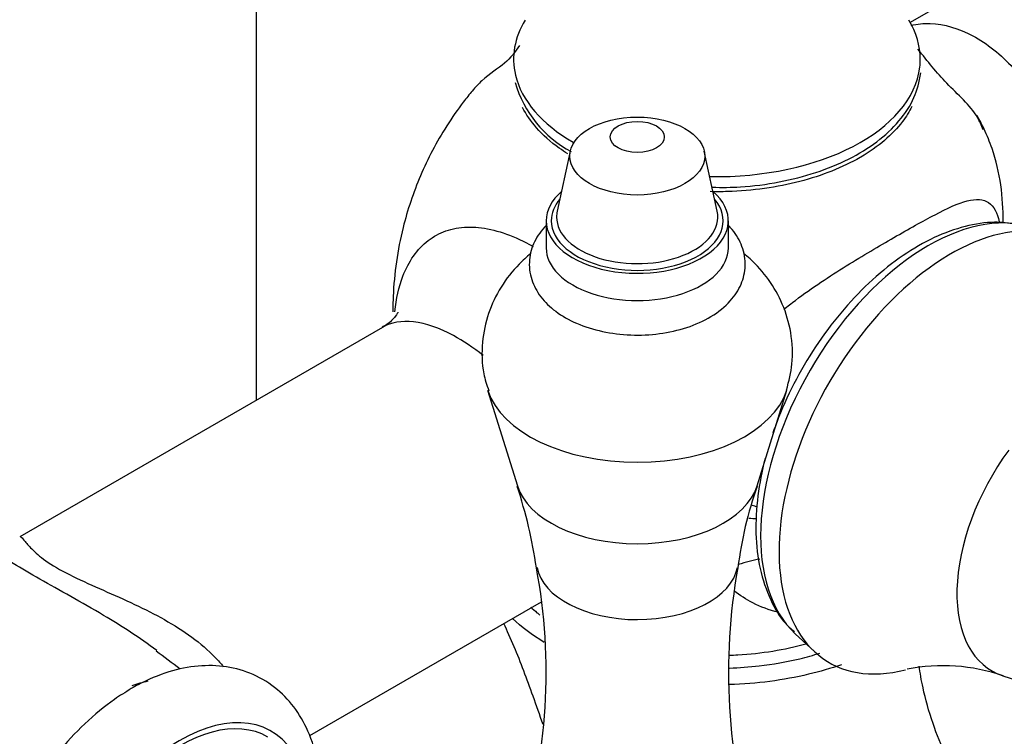
# Model space of a CAD drawing. Units: inches. Extents: x -883 to -107, y -794 to 1100.
# Drawn here: x -282 to -209, y -211 to -158 of the extents above; entities that cross this region are included whole.
import ezdxf

# ---------------------------------------------------------------- set-up
doc = ezdxf.new("R2010")
doc.units = ezdxf.units.IN
for name, color, linetype in [('000164', 7, 'Continuous'), ('036055', 7, 'Continuous'), ('036086', 7, 'Continuous'), ('036087', 7, 'Continuous'), ('036088', 7, 'Continuous'), ('086001', 7, 'Continuous'), ('086006', 7, 'Continuous'), ('087001', 7, 'Continuous'), ('Default', 7, 'Continuous')]:
    doc.layers.add(name, color=color, linetype=linetype)

# ---------------------------------------------------------------- blocks, each defined once
blk = doc.blocks.new('SE15')
at = {"layer": '000164', "color": 7, "linetype": 'Continuous', "ltscale": 25.4}
blk.add_line((-264.054, -186.247), (-264.054, -124.137), dxfattribs=at)
at = {"layer": '036055', "color": 7, "linetype": 'Continuous', "ltscale": 25.4}
for p, q in [((-224.124, -203.554), (-222.698, -204.879)), ((-208.727, -206.673), (-200.803, -209.205))]:
    blk.add_line(p, q, dxfattribs=at)
blk.add_arc((-213.174, -219.517), 13.592, 70.873, 101.27535, dxfattribs=at)
for centre, major_axis, start_param, end_param in [((-214.273, -189.147), (8.777, 15.201), 0.216797, 3.01016), ((-212.601, -190.113), (8.996, 15.581), 0, 3.660378), ((-203.304, -195.48), (6.251, 10.827), 1.386083, 3.267589)]:
    blk.add_ellipse(centre, major_axis=major_axis, ratio=0.57735, start_param=start_param, end_param=end_param, dxfattribs=at)
for points, knots in [([(-207.777, -173.217), (-208.346, -173.134), (-209.482, -172.984), (-211.569, -173.32), (-213.838, -174.139), (-216.155, -175.473), (-218.412, -177.262), (-220.532, -179.445), (-222.442, -181.938), (-224.087, -184.662), (-225.143, -186.945), (-225.641, -188.289), (-225.771, -188.665)], [0, 0, 0, 0, 0.0465152, 0.1088257, 0.1734823, 0.2399355, 0.3070867, 0.3741405, 0.4410039, 0.5077621, 0.5745583, 0.6004845, 0.6004845, 0.6004845, 0.6004845]), ([(-226.35, -190.58), (-226.591, -191.51), (-226.96, -193.408), (-227.105, -196.162), (-226.803, -198.778), (-226.047, -200.986), (-225.123, -202.587), (-224.437, -203.179), (-224.187, -203.391)], [0.6444748, 0.6444748, 0.6444748, 0.6444748, 0.7087842, 0.77653, 0.8447931, 0.9130473, 0.9730987, 1, 1, 1, 1])]:
    blk.add_open_spline(points, degree=3, knots=knots, dxfattribs=at)
at = {"layer": '036086', "color": 7, "linetype": 'Continuous', "ltscale": 25.4}
for p, q in [((-199.708, -149.097), (-215.607, -158.276)), ((-254.719, -180.857), (-281.586, -196.369)), ((-260.105, -211.103), (-242.932, -201.188))]:
    blk.add_line(p, q, dxfattribs=at)
blk.add_arc((-295.016, -238.022), 40.669, 51.50634, 54.64464, dxfattribs=at)
for centre, major_axis, ratio, start_param, end_param in [((-230.644, -201.233), (-10, 0.089), 0.762512, 4.336264, 4.379416), ((-230.644, -201.233), (9.614, 2.752), 0.579157, 1.019995, 1.084017), ((-228.649, -205.46), (8.273, 5.617), 0.621648, 0.958541, 1.136639), ((-275.006, -219.403), (6.836, 11.84), 0.57735, 0.479993, 0.607432)]:
    blk.add_ellipse(centre, major_axis=major_axis, ratio=ratio, start_param=start_param, end_param=end_param, dxfattribs=at)
for points, knots in [([(-215.543, -158.482), (-215.087, -158.375), (-214.608, -158.329), (-213.09, -158.383), (-212.017, -158.693), (-209.91, -159.819), (-208.868, -160.636), (-207.053, -162.672), (-206.271, -163.918), (-205.292, -166.64), (-205.094, -168.14), (-205.189, -170.364), (-205.282, -171.11), (-205.523, -172.466), (-205.662, -173.083), (-205.802, -173.698)], [0.6572285, 0.6572285, 0.6572285, 0.6572285, 0.6875, 0.6875, 0.75, 0.75, 0.8125, 0.8125, 0.875, 0.875, 0.9375, 0.9375, 0.96875, 0.96875, 0.9953658, 0.9953658, 0.9953658, 0.9953658]), ([(-244.544, -159.981), (-244.877, -160.455), (-245.561, -161.353), (-247.02, -162.189), (-248.017, -163.284), (-248.888, -164.359), (-250.38, -166.496), (-251.974, -169.541), (-253.411, -173.802), (-253.898, -177.205), (-253.942, -179.333), (-253.94, -179.712)], [0.0350638, 0.0350638, 0.0350638, 0.0350638, 0.137918, 0.2466247, 0.2908669, 0.3294065, 0.3981057, 0.5301528, 0.6584339, 0.8217568, 0.8573258, 0.8573258, 0.8573258, 0.8573258]), ([(-210.185, -166.215), (-210.334, -165.875), (-210.867, -164.631), (-212.975, -162.853), (-214.298, -161.159), (-215.031, -160.244)], [0, 0, 0, 0, 0.1218031, 0.518241, 0.8956455, 0.8956455, 0.8956455, 0.8956455]), ([(-240.975, -168.004), (-241.193, -167.867), (-241.403, -167.727), (-242.259, -167.113), (-242.828, -166.605), (-243.723, -165.587), (-244.069, -165.083), (-244.33, -164.564)], [0.25679667, 0.25679667, 0.25679667, 0.25679667, 0.26704111, 0.26704111, 0.30021013, 0.30021013, 0.33000164, 0.33000164, 0.33000164, 0.33000164]), ([(-215.483, -164.486), (-215.67, -164.871), (-215.903, -165.249), (-216.918, -166.59), (-217.97, -167.485), (-219.284, -168.251), (-219.302, -168.261), (-219.319, -168.271)], [0.9185197, 0.9185197, 0.9185197, 0.9185197, 0.94056234, 0.94056234, 0.99922429, 0.99922429, 1, 1, 1, 1]), ([(-208.712, -173.137), (-208.711, -173.095), (-208.711, -173.053), (-208.712, -172.13), (-208.761, -171.214), (-209.021, -169.403), (-209.237, -168.481), (-209.707, -167.119), (-209.902, -166.642), (-210.121, -166.179)], [0.02975625, 0.02975625, 0.02975625, 0.02975625, 0.03125, 0.03125, 0.0625, 0.0625, 0.09375, 0.09375, 0.11127049, 0.11127049, 0.11127049, 0.11127049]), ([(-219.319, -168.271), (-220.605, -169.014), (-222.127, -169.619), (-225.467, -170.485), (-227.289, -170.739), (-229.558, -170.809), (-229.988, -170.811), (-230.417, -170.803)], [0, 0, 0, 0, 0.0578862, 0.0578862, 0.1165482, 0.1165482, 0.1302119, 0.1302119, 0.1302119, 0.1302119]), ([(-224.973, -179.522), (-224.69, -179.296), (-224.403, -179.073), (-222.854, -177.912), (-221.583, -177.079), (-219.093, -175.533), (-217.917, -174.842), (-215.708, -173.566), (-214.674, -172.981), (-212.856, -172.036), (-212.047, -171.666), (-210.707, -171.319), (-210.18, -171.35), (-209.403, -171.875), (-209.155, -172.357), (-209.006, -173.048)], [0.2210396, 0.2210396, 0.2210396, 0.2210396, 0.25, 0.25, 0.375, 0.375, 0.5, 0.5, 0.625, 0.625, 0.75, 0.75, 0.875, 0.875, 1, 1, 1, 1]), ([(-253.784, -179.701), (-253.697, -178.736), (-253.499, -177.852), (-252.987, -176.516), (-252.724, -176.016), (-252.1, -175.131), (-251.736, -174.745), (-250.931, -174.121), (-250.488, -173.88), (-249.52, -173.541), (-248.989, -173.445), (-247.331, -173.392), (-246.091, -173.669), (-244.397, -174.406), (-243.977, -174.618), (-243.553, -174.857)], [0.5188306, 0.5188306, 0.5188306, 0.5188306, 0.5625, 0.5625, 0.59375, 0.59375, 0.625, 0.625, 0.65625, 0.65625, 0.6875, 0.6875, 0.75, 0.75, 0.7702518, 0.7702518, 0.7702518, 0.7702518]), ([(-253.562, -179.739), (-253.562, -179.739), (-253.568, -179.75), (-253.696, -180.001), (-254.24, -180.591), (-254.61, -180.767), (-254.744, -180.831)], [0.7998044, 0.7998044, 0.7998044, 0.7998044, 0.8085803, 0.8849004, 0.965513, 1, 1, 1, 1]), ([(-247.255, -182.933), (-247.988, -182.355), (-248.719, -181.861), (-250.488, -180.899), (-251.498, -180.551), (-253.287, -180.349), (-254.077, -180.487), (-254.72, -180.858)], [0.2071672, 0.2071672, 0.2071672, 0.2071672, 0.25, 0.25, 0.3125, 0.3125, 0.3739577, 0.3739577, 0.3739577, 0.3739577]), ([(-271.443, -204.803), (-272.697, -203.853), (-274.041, -202.989), (-277.004, -201.226), (-278.662, -200.329), (-280.805, -199.108), (-281.475, -198.716), (-282.661, -198.007), (-283.184, -197.687), (-284.169, -197.105), (-284.615, -196.857), (-285.012, -196.675)], [0.7615206, 0.7615206, 0.7615206, 0.7615206, 0.8125, 0.8125, 0.875, 0.875, 0.90625, 0.90625, 0.9375, 0.9375, 0.9715292, 0.9715292, 0.9715292, 0.9715292]), ([(-281.474, -196.395), (-281.41, -196.453), (-281.321, -196.567), (-281.051, -196.896), (-280.869, -197.113), (-280.33, -197.634), (-279.967, -197.943), (-278.983, -198.606), (-278.349, -198.963), (-276.938, -199.656), (-276.162, -199.999), (-274.62, -200.677), (-273.835, -201.022), (-271.564, -202.093), (-270.114, -202.875), (-268.208, -204.272), (-267.623, -204.77), (-266.891, -205.535), (-266.691, -205.763), (-266.505, -205.998)], [0, 0, 0, 0, 0.03125, 0.03125, 0.0625, 0.0625, 0.09375, 0.09375, 0.125, 0.125, 0.15625, 0.15625, 0.1875, 0.1875, 0.25, 0.25, 0.28125, 0.28125, 0.2939052, 0.2939052, 0.2939052, 0.2939052]), ([(-225.396, -201.963), (-226.046, -201.807), (-226.677, -201.576), (-227.758, -201.018), (-228.225, -200.715), (-228.662, -200.369)], [0.8026961, 0.8026961, 0.8026961, 0.8026961, 0.875, 0.875, 0.9347238, 0.9347238, 0.9347238, 0.9347238]), ([(-229.02, -205.153), (-228.804, -205.146), (-228.588, -205.135), (-226.615, -205.017), (-224.91, -204.738), (-223.325, -204.298)], [0.11823955, 0.11823955, 0.11823955, 0.11823955, 0.125, 0.125, 0.17993974, 0.17993974, 0.17993974, 0.17993974])]:
    blk.add_open_spline(points, degree=3, knots=knots, dxfattribs=at)
for points in [[(-210.121, -166.179), (-210.285, -165.832), (-210.462, -165.492), (-210.652, -165.16)], [(-281.565, -196.356), (-281.542, -196.346), (-281.513, -196.36), (-281.474, -196.395)]]:
    blk.add_open_spline(points, degree=3, dxfattribs=at)
at = {"layer": '036087', "color": 7, "linetype": 'Continuous', "ltscale": 25.4}
blk.add_arc((-236.757, -160.377), 8.447, 196.03154, 242.01324, dxfattribs=at)
for start_param, end_param in [(2.803038, 3.277012), (0, 0.338899), (6.216148, 6.283185), (4.67686, 6.216148), (3.277012, 3.926991)]:
    blk.add_ellipse((-229.925, -160.986), major_axis=(15.069, 0), ratio=0.57735, start_param=start_param, end_param=end_param, dxfattribs=at)
blk.add_open_spline([(-230.289, -170.479), (-229.537, -170.489), (-227.953, -170.488), (-225.269, -170.13), (-222.562, -169.438), (-220.102, -168.431), (-218.003, -167.141), (-216.363, -165.613), (-215.202, -163.848), (-214.941, -162.683), (-214.804, -162.004)], degree=3, knots=[0.0132713, 0.0132713, 0.0132713, 0.0132713, 0.1054333, 0.2328899, 0.3605774, 0.488703, 0.6174287, 0.7466774, 0.8751705, 1, 1, 1, 1], dxfattribs=at)
at = {"layer": '036088', "color": 7, "linetype": 'Continuous', "ltscale": 25.4}
for points, knots in [([(-243.715, -201.582), (-243.571, -201.723), (-243.352, -201.922), (-243.121, -202.117), (-243.049, -202.176)], [0.21037539, 0.21037539, 0.21037539, 0.21037539, 0.21878758, 0.22253475, 0.22253475, 0.22253475, 0.22253475]), ([(-245.743, -202.767), (-245.494, -203.315), (-244.736, -204.993), (-243.771, -207.578), (-243.077, -209.56), (-242.83, -210.267)], [0.04389207, 0.04389207, 0.04389207, 0.04389207, 0.0642357, 0.10291094, 0.12414416, 0.12414416, 0.12414416, 0.12414416]), ([(-229.005, -206.096), (-228.265, -206.072), (-226.482, -205.94), (-224.226, -205.546), (-222.777, -205.147), (-222.292, -204.996)], [0.38413968, 0.38413968, 0.38413968, 0.38413968, 0.40619176, 0.43751634, 0.45392056, 0.45392056, 0.45392056, 0.45392056]), ([(-220.7, -205.848), (-221.478, -206.121), (-222.292, -206.36), (-224.993, -207.006), (-226.985, -207.266), (-228.996, -207.327)], [0.53801139, 0.53801139, 0.53801139, 0.53801139, 0.56250001, 0.56250001, 0.61666342, 0.61666342, 0.61666342, 0.61666342]), ([(-155.444, -268.856), (-155.906, -268.357), (-156.868, -267.31), (-159.766, -264.52), (-162.992, -260.999), (-166.088, -257.45), (-168.409, -254.908), (-170.58, -252.709), (-173.108, -250.372), (-176.894, -247.002), (-181.779, -242.934), (-187.504, -238.394), (-192.644, -234.38), (-197.469, -230.497), (-201.972, -226.679), (-206.19, -222.543), (-209.135, -218.927), (-210.904, -216.296), (-211.978, -214.49), (-213.027, -212.478), (-214.009, -210.097), (-214.637, -207.796), (-214.87, -206.451), (-214.93, -205.948)], [0, 0, 0, 0, 0.0202985, 0.0496147, 0.1166716, 0.1603486, 0.1863307, 0.2166011, 0.2498308, 0.2861871, 0.3646865, 0.4387574, 0.5119088, 0.5694174, 0.6305562, 0.6917088, 0.7446689, 0.7655455, 0.7835599, 0.8055488, 0.8326269, 0.8632387, 0.8840226, 0.8840226, 0.8840226, 0.8840226])]:
    blk.add_open_spline(points, degree=3, knots=knots, dxfattribs=at)
blk.add_open_spline([(-242.719, -204.197), (-243.618, -203.657), (-244.413, -203.06), (-245.087, -202.421)], degree=3, dxfattribs=at)
at = {"layer": '086001', "color": 7, "linetype": 'Continuous', "ltscale": 25.4}
for major_axis, start_param, end_param in [((6.5, 11.258), 0, 3.141593), ((-6.75, -11.691), 2.86858, 6.283185)]:
    blk.add_ellipse((-269.7, -222.466), major_axis=major_axis, ratio=0.57735, start_param=start_param, end_param=end_param, dxfattribs=at)
for points, knots in [([(-259.448, -213.488), (-259.587, -212.625), (-260.002, -211.092), (-261.059, -209.145), (-262.469, -207.606), (-264.235, -206.504), (-266.258, -205.925), (-268.389, -205.876), (-270.573, -206.317), (-272.275, -207.034), (-273.133, -207.514), (-273.322, -207.621)], [0.7684758, 0.7684758, 0.7684758, 0.7684758, 0.8002569, 0.8274682, 0.8536289, 0.881566, 0.9086518, 0.9356715, 0.9636313, 0.9931593, 1, 1, 1, 1]), ([(-273.322, -207.621), (-273.782, -207.901), (-274.891, -208.588), (-276.809, -210.169), (-278.826, -212.343), (-280.624, -214.83), (-282.126, -217.523), (-283.289, -220.343), (-284.07, -223.207), (-284.428, -226.036), (-284.322, -228.749), (-283.736, -231.141), (-282.726, -233.131), (-281.356, -234.722), (-279.618, -235.883), (-277.608, -236.521), (-275.492, -236.627), (-273.654, -236.297), (-272.531, -235.909), (-272.129, -235.747)], [0, 0, 0, 0, 0.016846, 0.0478332, 0.07871, 0.1094718, 0.1401903, 0.1709829, 0.2019521, 0.2332431, 0.2649555, 0.2969024, 0.3242745, 0.3505284, 0.378622, 0.4057539, 0.4327284, 0.4605503, 0.4762456, 0.4762456, 0.4762456, 0.4762456])]:
    blk.add_open_spline(points, degree=3, knots=knots, dxfattribs=at)
at = {"layer": '086006', "color": 7, "linetype": 'Continuous', "ltscale": 25.4}
for p, q in [((-240.791, -167.805), (-241.76, -172.256)), ((-229.9, -172.256), (-230.869, -167.805)), ((-242.58, -172.956), (-242.58, -174.967)), ((-229.08, -174.967), (-229.08, -172.956))]:
    blk.add_line(p, q, dxfattribs=at)
for centre, major_axis in [((-235.83, -168.165), (-5, 0)), ((-235.83, -166.751), (-2, 0))]:
    blk.add_ellipse(centre, major_axis=major_axis, ratio=0.57735, dxfattribs=at)
for centre, major_axis, start_param, end_param in [((-235.83, -172.956), (-6.75, 0), 5.693635, 6.283185), ((-235.83, -172.956), (-6.75, 0), 0, 3.731143), ((-235.83, -172.956), (-6.37, 0), 5.832119, 6.283185), ((-235.83, -172.956), (-6.37, 0), 0, 3.592659), ((-235.83, -172.686), (-5.976, 0), 6.158178, 6.283185), ((-235.83, -172.686), (-5.976, 0), 0, 3.2666), ((-235.83, -174.967), (-6.75, 0), 0, 3.141593)]:
    blk.add_ellipse(centre, major_axis=major_axis, ratio=0.57735, start_param=start_param, end_param=end_param, dxfattribs=at)
blk.add_open_spline([(-242.581, -173.3), (-242.927, -173.651), (-243.513, -174.467), (-243.912, -175.869), (-243.745, -177.322), (-243.037, -178.637), (-241.899, -179.737), (-240.347, -180.617), (-238.438, -181.216), (-236.32, -181.478), (-234.161, -181.379), (-232.108, -180.92), (-230.292, -180.108), (-228.922, -179.011), (-228.065, -177.705), (-227.737, -176.283), (-227.977, -174.849), (-228.546, -173.892), (-228.957, -173.427), (-229.044, -173.335)], degree=3, knots=[0.0250595, 0.0250595, 0.0250595, 0.0250595, 0.064197, 0.1015987, 0.1414222, 0.1797966, 0.2193828, 0.2618576, 0.3060817, 0.3503426, 0.3945646, 0.4390678, 0.484223, 0.5304227, 0.569445, 0.6067249, 0.6462087, 0.6845521, 0.6943293, 0.6943293, 0.6943293, 0.6943293], dxfattribs=at)
at = {"layer": '087001', "color": 7, "linetype": 'Continuous', "ltscale": 25.4}
for p, q in [((-246.916, -185.499), (-244.713, -192.598)), ((-226.946, -192.598), (-224.744, -185.499))]:
    blk.add_line(p, q, dxfattribs=at)
for centre, radius, start, end in [((-276.488, -203.323), 33.505, 7.98234, 18.60085), ((-199.608, -202.273), 28.989, 160.58613, 172.83464), ((-284.556, -206.424), 41.977, 342.32693, 10.64984), ((-185.528, -206.401), 43.544, 169.76166, 197.07217)]:
    blk.add_arc(centre, radius, start, end, dxfattribs=at)
for centre, major_axis, start_param, end_param in [((-235.83, -184.352), (-11.262, 0), 0.182384, 2.963344), ((-235.83, -191.68), (-9.025, 0), 0.177228, 2.964365), ((-235.83, -198.201), (-7.46, 0), 0.10332, 3.040152)]:
    blk.add_ellipse(centre, major_axis=major_axis, ratio=0.57735, start_param=start_param, end_param=end_param, dxfattribs=at)
for points, knots in [([(-243.741, -175.404), (-244.034, -175.642), (-244.848, -176.382), (-245.99, -177.824), (-246.929, -179.807), (-247.381, -181.985), (-247.347, -184.009), (-246.989, -185.096), (-246.833, -185.553)], [0.3175848, 0.3175848, 0.3175848, 0.3175848, 0.3861945, 0.518101, 0.6488148, 0.7793636, 0.9204851, 1, 1, 1, 1]), ([(-224.769, -185.511), (-224.581, -184.81), (-224.254, -183.504), (-224.363, -181.258), (-224.99, -179.134), (-226.043, -177.282), (-227.11, -176.092), (-227.788, -175.509), (-227.952, -175.377)], [0, 0, 0, 0, 0.086371, 0.1884948, 0.2842922, 0.3757655, 0.4655936, 0.4933661, 0.4933661, 0.4933661, 0.4933661])]:
    blk.add_open_spline(points, degree=3, knots=knots, dxfattribs=at)

msp = doc.modelspace()

# ---------------------------------------------------------------- block references
at = {"layer": 'Default'}
msp.add_blockref('SE15', (0, 0), dxfattribs=at)

doc.saveas('drawing.dxf')
